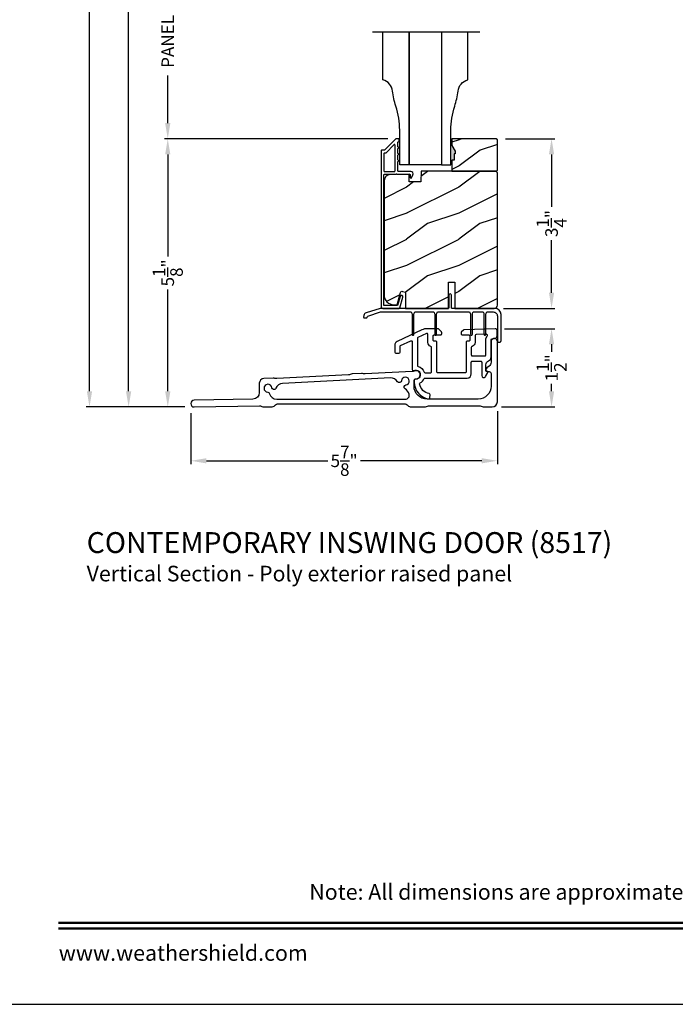
# Model space of a CAD drawing. Extents: x 0 to 102, y 0 to 44.
# Drawn here: x 35 to 47, y 0 to 19 of the extents above; entities that cross this region are included whole.
import ezdxf
from ezdxf.enums import TextEntityAlignment as Align

# ---------------------------------------------------------------- set-up
doc = ezdxf.new("R2010")
doc.units = 0
doc.header["$LTSCALE"] = 2
doc.header["$MEASUREMENT"] = 0
doc.header["$PDMODE"] = 3
doc.layers.get('0').update_dxf_attribs({"linetype": 'CONTINUOUS'})
doc.layers.get('DEFPOINTS').update_dxf_attribs({"color": 3, "linetype": 'CONTINUOUS'})
doc.layers.add('Dim', color=7, linetype='CONTINUOUS')
doc.styles.add('Arial', font='arial.ttf')
doc.styles.get("Standard").update_dxf_attribs({"font": 'arial.ttf'})
doc.dimstyles.get("Standard").update_dxf_attribs({"dimtxt": 0.24, "dimasz": 0.3, "dimexe": 0.0625, "dimexo": 0.18, "dimgap": 0.09, "dimtad": 0, "dimdec": 4, "dimzin": 0, "dimdsep": 46, "dimlunit": 4, "dimtxsty": 'STANDARD', "dimcen": 0, "dimadec": 5, "dimazin": 0, "dimtfac": 1, "dimtdec": 4, "dimtofl": 0, "dimtmove": 0, "dimatfit": 3, "dimfxl": 1, "dimtolj": 1, "dimtzin": 0, "dimarcsym": 0})

# ---------------------------------------------------------------- blocks, each defined once
blk = doc.blocks.new('*D519')
at = {"layer": 'DEFPOINTS', "color": 0, "transparency": 16777216}
for p in [(37.554, 16.579), (41.954, 16.579), (38.063, 11.442)]:
    blk.add_point(p, dxfattribs=at)
at = {"layer": 'Dim', "color": 0, "lineweight": -2, "transparency": 16777216}
for p, q in [((41.774, 16.579), (37.491, 16.579)), ((37.554, 16.279), (37.554, 14.325)), ((37.554, 11.742), (37.554, 13.695)), ((37.883, 11.442), (37.491, 11.442))]:
    blk.add_line(p, q, dxfattribs=at)
at = {"layer": 'Dim', "color": 0, "transparency": 16777216}
for points in [[(37.504, 16.279), (37.604, 16.279), (37.554, 16.579)], [(37.504, 11.742), (37.604, 11.742), (37.554, 11.442)]]:
    blk.add_solid(points, dxfattribs=at)
at = {"layer": 'Dim', "color": 0, "transparency": 16777216, "insert": (37.554, 14.01), "char_height": 0.24, "attachment_point": 5, "rotation": 90}
blk.add_mtext('\\A1;5{\\H1x;\\S1/8;}"', dxfattribs=at)
blk = doc.blocks.new('*D520')
at = {"layer": 'DEFPOINTS', "color": 0, "transparency": 16777216}
for p in [(38.12, 33.101), (36.804, 11.442), (38.062, 11.442)]:
    blk.add_point(p, dxfattribs=at)
at = {"layer": 'Dim', "color": 0, "lineweight": -2, "transparency": 16777216}
for p, q in [((37.94, 33.101), (36.741, 33.101)), ((36.804, 32.801), (36.804, 24.011)), ((36.804, 11.742), (36.804, 20.531)), ((37.882, 11.442), (36.741, 11.442))]:
    blk.add_line(p, q, dxfattribs=at)
at = {"layer": 'Dim', "color": 0, "transparency": 16777216}
for points in [[(36.754, 32.801), (36.854, 32.801), (36.804, 33.101)], [(36.754, 11.742), (36.854, 11.742), (36.804, 11.442)]]:
    blk.add_solid(points, dxfattribs=at)
at = {"layer": 'Dim', "color": 0, "transparency": 16777216, "insert": (36.804, 22.271), "char_height": 0.24, "attachment_point": 5, "rotation": 90}
blk.add_mtext('\\A1;JAMB / UNIT HEIGHT', dxfattribs=at)
blk = doc.blocks.new('*D521')
at = {"layer": 'DEFPOINTS', "color": 0, "transparency": 16777216}
for p in [(36.054, 33.601), (38.12, 33.601), (38.062, 11.442)]:
    blk.add_point(p, dxfattribs=at)
at = {"layer": 'Dim', "color": 0, "lineweight": -2, "transparency": 16777216}
for p, q in [((37.94, 33.601), (35.991, 33.601)), ((36.054, 33.301), (36.054, 24.718)), ((36.054, 11.742), (36.054, 20.324)), ((37.882, 11.442), (35.991, 11.442))]:
    blk.add_line(p, q, dxfattribs=at)
at = {"layer": 'Dim', "color": 0, "transparency": 16777216}
for points in [[(36.004, 33.301), (36.104, 33.301), (36.054, 33.601)], [(36.004, 11.742), (36.104, 11.742), (36.054, 11.442)]]:
    blk.add_solid(points, dxfattribs=at)
at = {"layer": 'Dim', "color": 0, "transparency": 16777216, "insert": (36.054, 22.521), "char_height": 0.24, "attachment_point": 5, "rotation": 90}
blk.add_mtext('\\A1;ROUGH OPENING HEIGHT', dxfattribs=at)
blk = doc.blocks.new('*D526')
at = {"layer": 'DEFPOINTS', "color": 0, "transparency": 16777216}
for p in [(43.845, 16.581), (44.91, 16.581), (43.808, 13.331)]:
    blk.add_point(p, dxfattribs=at)
at = {"layer": 'Dim', "color": 0, "lineweight": -2, "transparency": 16777216}
for p, q in [((44.025, 16.581), (44.972, 16.581)), ((44.91, 16.281), (44.91, 15.275)), ((44.91, 13.631), (44.91, 14.637)), ((43.988, 13.331), (44.972, 13.331))]:
    blk.add_line(p, q, dxfattribs=at)
at = {"layer": 'Dim', "color": 0, "transparency": 16777216}
for points in [[(44.86, 16.281), (44.96, 16.281), (44.91, 16.581)], [(44.86, 13.631), (44.96, 13.631), (44.91, 13.331)]]:
    blk.add_solid(points, dxfattribs=at)
at = {"layer": 'Dim', "color": 0, "transparency": 16777216, "insert": (44.91, 14.956), "char_height": 0.24, "attachment_point": 5, "rotation": 90}
blk.add_mtext('\\A1;3{\\H1x;\\S1/4;}"', dxfattribs=at)
blk = doc.blocks.new('*D527')
at = {"layer": 'DEFPOINTS', "color": 0, "transparency": 16777216}
for p in [(43.83, 12.942), (44.91, 12.942), (43.771, 11.442)]:
    blk.add_point(p, dxfattribs=at)
at = {"layer": 'Dim', "color": 0, "lineweight": -2, "transparency": 16777216}
for p, q in [((44.01, 12.942), (44.972, 12.942)), ((44.91, 12.642), (44.91, 12.496)), ((44.91, 11.742), (44.91, 11.888)), ((43.951, 11.442), (44.972, 11.442))]:
    blk.add_line(p, q, dxfattribs=at)
at = {"layer": 'Dim', "color": 0, "transparency": 16777216}
for points in [[(44.86, 12.642), (44.96, 12.642), (44.91, 12.942)], [(44.86, 11.742), (44.96, 11.742), (44.91, 11.442)]]:
    blk.add_solid(points, dxfattribs=at)
at = {"layer": 'Dim', "color": 0, "transparency": 16777216, "insert": (44.91, 12.192), "char_height": 0.24, "attachment_point": 5, "rotation": 90}
blk.add_mtext('\\A1;1{\\H1x;\\S1/2;}"', dxfattribs=at)
blk = doc.blocks.new('*D528')
at = {"layer": 'DEFPOINTS', "color": 0, "transparency": 16777216}
for p in [(37.996, 11.506), (43.871, 11.542), (43.871, 10.411)]:
    blk.add_point(p, dxfattribs=at)
at = {"layer": 'Dim', "color": 0, "lineweight": -2, "transparency": 16777216}
for p, q in [((37.996, 11.326), (37.996, 10.348)), ((43.871, 11.362), (43.871, 10.348)), ((38.296, 10.411), (40.619, 10.411)), ((43.571, 10.411), (41.249, 10.411))]:
    blk.add_line(p, q, dxfattribs=at)
at = {"layer": 'Dim', "color": 0, "transparency": 16777216}
for points in [[(38.296, 10.461), (38.296, 10.361), (37.996, 10.411)], [(43.571, 10.461), (43.571, 10.361), (43.871, 10.411)]]:
    blk.add_solid(points, dxfattribs=at)
at = {"layer": 'Dim', "color": 0, "transparency": 16777216, "insert": (40.934, 10.411), "char_height": 0.24, "attachment_point": 5}
blk.add_mtext('\\A1;5{\\H1x;\\S7/8;}"', dxfattribs=at)
blk = doc.blocks.new('*D550')
at = {"layer": 'DEFPOINTS', "color": 0, "transparency": 16777216}
for p in [(37.554, 21.028), (41.958, 21.028), (41.954, 16.579)]:
    blk.add_point(p, dxfattribs=at)
at = {"layer": 'Dim', "color": 0, "lineweight": -2, "transparency": 16777216}
for p, q in [((41.778, 21.028), (37.491, 21.028)), ((37.554, 20.728), (37.554, 19.814)), ((37.554, 16.879), (37.554, 17.793)), ((41.774, 16.579), (37.491, 16.579))]:
    blk.add_line(p, q, dxfattribs=at)
at = {"layer": 'Dim', "color": 0, "transparency": 16777216}
for points in [[(37.504, 20.728), (37.604, 20.728), (37.554, 21.028)], [(37.504, 16.879), (37.604, 16.879), (37.554, 16.579)]]:
    blk.add_solid(points, dxfattribs=at)
at = {"layer": 'Dim', "color": 0, "transparency": 16777216, "insert": (37.554, 18.804), "char_height": 0.24, "attachment_point": 5, "rotation": 90}
blk.add_mtext('\\A1;PANEL DLO', dxfattribs=at)

msp = doc.modelspace()

# ---------------------------------------------------------------- hatches: boundary and pattern name
h = msp.add_hatch()
h.set_pattern_fill('WOOD2', color=256, style=0)
h.set_pattern_definition([(216.8699, (33.53715, 193.35893), (2.99999992, 2.00000012), [0.5, -4.5]), (206.5651, (34.13715, 193.05893), (-0.9999992, -1.0000013), [1.118034, -1.118034]), (198.4349, (34.13715, 192.55893), (-2.00000043, -0.9999984), [0.632456, -2.529822])])
h.paths.add_polyline_path([(43.87155, 15.97634), (43.87155, 16.56134), (43.85155, 16.58134), (42.99655, 16.58134), (42.99655, 16.44846), (43.05955, 16.33934), (43.05955, 16.29234), (43.04355, 16.29234), (43.04355, 16.16734), (42.99655, 16.16734), (42.99655, 15.95634), (43.85155, 15.95634)])
h = msp.add_hatch(color=256)
h.dxf.hatch_style = 1
h.paths.add_polyline_path([(43.05955, 16.33943), (42.99655, 16.44855), (42.99655, 16.16743), (43.04355, 16.16743), (43.04355, 16.29243), (43.05955, 16.29243)])
h = msp.add_hatch()
h.set_pattern_fill('WOOD2', color=256, pattern_type=2)
h.set_pattern_definition([(216.8699, (33.53108, 234.95191), (2.99999992, 2.00000012), [0.5, -4.5]), (206.5651, (34.1311, 234.6519), (-0.9999992, -1.0000013), [1.118034, -1.118034]), (198.4349, (34.13108, 234.1519), (-2.00000043, -0.9999984), [0.632456, -2.529822])])
edge = h.paths.add_edge_path()
edge.add_line((42.93348, 13.33135), (42.93348, 13.83135))
edge.add_line((42.93348, 13.83135), (43.05848, 13.83135))
edge.add_line((43.05848, 13.83135), (43.05848, 13.33135))
edge.add_line((43.05848, 13.33135), (43.80848, 13.33135))
edge.add_arc((43.80848, 13.39435), 0.063, 270.002604, 359.999797)
edge.add_line((43.87148, 13.39435), (43.87148, 15.92434))
edge.add_line((43.87148, 15.92434), (43.83948, 15.95634))
edge.add_line((43.83948, 15.95634), (42.40848, 15.95634))
edge.add_line((42.40848, 15.95634), (42.40139, 15.75324))
edge.add_line((42.40139, 15.75324), (42.18359, 15.75324))
edge.add_line((42.18359, 15.75324), (42.17842, 15.90135))
edge.add_line((42.17842, 15.90135), (41.8223, 15.89202))
edge.add_arc((41.82557, 15.76706), 0.125, 91.500482, 179.999075)
edge.add_line((41.70057, 15.76707), (41.70057, 13.58835))
edge.add_arc((41.88857, 13.58835), 0.188, 180.000182, 269.998792)
edge.add_line((41.88857, 13.40035), (41.95342, 13.40035))
edge.add_line((41.95342, 13.40035), (42.01653, 13.63587))
edge.add_arc((42.04551, 13.62811), 0.02999, 74.989071, 165.011908, ccw=False)
edge.add_line((42.05327, 13.65708), (42.11302, 13.64107))
edge.add_line((42.11302, 13.64107), (42.11302, 13.33135))
edge.add_line((42.11302, 13.33135), (42.93348, 13.33135))

# ---------------------------------------------------------------- linework, layer by layer
msp.add_line((41.47539, 18.63041), (43.53603, 18.63041))
for points in [[(34.00001, 44.00001), (34.00001, 0), (68.00002, 0), (68.00002, 44.00001)], [(42.17801, 18.63041), (42.80301, 18.63041), (42.80301, 16.08135), (42.17801, 16.08135)], [(43.87155, 15.97634), (43.87155, 16.56134), (43.85155, 16.58134), (42.99655, 16.58134), (42.99655, 16.44846), (43.05955, 16.33934), (43.05955, 16.29234), (43.04355, 16.29234), (43.04355, 16.16734), (42.99655, 16.16734), (42.99655, 15.95634), (43.85155, 15.95634)]]:
    msp.add_lwpolyline(points, close=True)
for points in [[(42.17801, 18.63041), (42.17801, 16.08135), (41.99951, 16.08135), (41.99951, 16.74235, 0.07837471), (41.9267, 17.20402, -0.04941852), (41.86385, 17.49306, 0.31009423), (41.67801, 17.70635), (41.67801, 18.63041)], [(42.80301, 18.63041), (42.80301, 16.08135), (42.98151, 16.08135), (42.98151, 16.74235, -0.07837471), (43.05433, 17.20402, 0.04941852), (43.11717, 17.49306, -0.31009423), (43.30301, 17.70635), (43.30301, 18.63041)]]:
    msp.add_lwpolyline(points, format="xyb")
for points in [[(41.93162, 16.57885, 0.19909236), (41.92455, 16.57592), (41.71041, 16.36178, -0.19852534), (41.70334, 16.35885), (41.65148, 16.35885, 0.41421801), (41.64148, 16.34885), (41.64148, 13.36085, 0.41420569), (41.67348, 13.32885), (41.9892, 13.32885, 0.3395293), (42.00466, 13.34071), (42.05915, 13.54406, 0.99995423), (42.00602, 13.55829), (41.95928, 13.38385), (41.69648, 13.38385), (41.69648, 15.88885, -0.41421693), (41.70648, 15.89885), (41.92762, 15.89885, -1.00013796), (41.94762, 15.89885), (42.19104, 15.89885, -0.4142193), (42.20104, 15.88885), (42.20104, 15.83811, 0.78840284), (42.22373, 15.83266), (42.25214, 15.88842, 0.5600182), (42.21205, 15.95385), (41.97512, 15.95385, -0.4142178), (41.96512, 15.96385), (41.96512, 16.14385, 1.00001864), (41.96512, 16.17385), (41.96512, 16.26885, 1.00001864), (41.96512, 16.29885), (41.96512, 16.39385, 1.00001864), (41.96512, 16.42385), (41.96512, 16.51385, -0.41405189), (41.97512, 16.52385), (41.97648, 16.52385, 0.41421793), (41.98648, 16.53385), (41.98648, 16.56885, 0.41421793), (41.97648, 16.57885)], [(41.90012, 15.95385, 0.41421839), (41.91012, 15.96385), (41.91012, 16.45957, 0.66821213), (41.89305, 16.46664), (41.73319, 16.30678, -0.19878576), (41.72612, 16.30385), (41.70648, 16.30385, 0.41421693), (41.69648, 16.29385), (41.69648, 15.96385, 0.41421693), (41.70648, 15.95385)], [(42.93348, 13.33135), (42.93348, 13.83135), (43.05848, 13.83135), (43.05848, 13.33135), (43.80848, 13.33135, 0.41419921), (43.87148, 13.39435), (43.87148, 15.92434), (43.83948, 15.95634), (42.40848, 15.95634), (42.40139, 15.75324), (42.18359, 15.75324), (42.17842, 15.90135), (41.8223, 15.89202, 0.40655911), (41.70057, 15.76707), (41.70057, 13.58835, 0.41420646), (41.88857, 13.40035), (41.95342, 13.40035), (42.01653, 13.63587, -0.41433031), (42.05327, 13.65708), (42.11302, 13.64107), (42.11302, 13.33135)], [(41.38023, 13.17345, -0.27756398), (41.38699, 13.18122), (41.6336, 13.26135), (42.22021, 13.26135, -0.15988773), (42.23771, 13.20803), (42.23771, 12.83385, 1.00007071), (42.27271, 12.83385), (42.27271, 13.20803, -0.15988803), (42.29021, 13.26135), (42.65521, 13.26135, -0.15988773), (42.67271, 13.20803), (42.67271, 12.83385, 1.00007124), (42.70771, 12.83385), (42.70771, 13.20803, -0.15988773), (42.72521, 13.26135), (43.34019, 13.26135, -0.15988643), (43.35769, 13.20803), (43.35769, 12.83385, 1.00007124), (43.39269, 12.83385), (43.39269, 13.20803, -0.15988904), (43.41019, 13.26135), (43.59698, 13.26135, -0.15989139), (43.61448, 13.20803), (43.61448, 12.83385, 1.00007124), (43.64948, 12.83385), (43.64948, 13.20803, -0.15988643), (43.66698, 13.26135), (43.79336, 13.26135, -0.41424453), (43.87148, 13.18323), (43.87148, 12.71635, 1.00007124), (43.94148, 12.71635), (43.94148, 13.21135, 0.41420232), (43.82148, 13.33135), (43.00148, 13.33135, -0.41428414), (42.99148, 13.34135), (42.99148, 13.58135, 1.000044), (42.94148, 13.58135), (42.94148, 13.34135, -0.41428933), (42.93148, 13.33135), (41.62251, 13.33135), (41.35393, 13.24408, 0.27737122), (41.31338, 13.19744), (41.30732, 13.16309, 0.46629563), (41.31717, 13.15135), (41.36794, 13.15135, 0.36410456), (41.37779, 13.15961)], [(42.39186, 11.90446, 0.16347848), (42.46941, 11.98453, -0.28910618), (42.48746, 11.99591), (43.29198, 11.99591, 0.41419317), (43.37198, 12.07591), (43.37198, 12.29891, -0.41428933), (43.39198, 12.31891), (43.55148, 12.31891, -0.41428199), (43.57148, 12.29891), (43.57148, 12.04491, 0.76731748), (43.64426, 12.02541), (43.69052, 12.10554, 0.5205194), (43.6836, 12.12039), (43.65975, 12.1246, -0.36381289), (43.65148, 12.13444), (43.65148, 12.25059, -0.30561651), (43.70148, 12.32475, 0.30559775), (43.75148, 12.39891), (43.75148, 12.72591, -0.41408779), (43.78148, 12.75591), (43.81648, 12.75591, 0.41423184), (43.86648, 12.80591), (43.86648, 12.90691, 0.42453937), (43.83026, 12.94189), (43.23285, 12.92103, 0.18962051), (43.21941, 12.91518), (43.18484, 12.88061, 0.19884346), (43.17898, 12.86647), (43.17898, 12.84191, 0.41428566), (43.19898, 12.82191), (43.32398, 12.82191, -0.41421542), (43.34398, 12.80191), (43.34398, 12.72191, -0.41421542), (43.32398, 12.70191), (43.29198, 12.70191, 0.41428933), (43.27198, 12.68191), (43.27198, 12.11591, -0.41421434), (43.25198, 12.09591), (42.73098, 12.09591, -0.41421801), (42.71098, 12.11591), (42.71098, 12.68191, 0.41428566), (42.69098, 12.70191), (42.65898, 12.70191, -0.4142193), (42.63898, 12.72191), (42.63898, 12.80191, -0.4142193), (42.65898, 12.82191), (42.78398, 12.82191, 0.41428673), (42.80398, 12.84191), (42.80398, 12.86647, 0.19883461), (42.79812, 12.88061), (42.74268, 12.93605, 0.19852263), (42.72854, 12.94191), (42.53031, 12.94191, 0.1094985), (42.42466, 12.91849), (41.95167, 12.69793, 0.29147881), (41.90548, 12.62543), (41.90548, 12.49439, 0.41405189), (41.92548, 12.47439), (41.98548, 12.47439, 0.41405195), (42.00548, 12.49439), (42.00548, 12.59995, -0.29134555), (42.01703, 12.61807), (42.21003, 12.70807, -0.54863413), (42.23848, 12.68994), (42.23848, 12.16291, 0.41405156), (42.25848, 12.14291), (42.31148, 12.14291, -1.00002032), (42.31148, 11.97691), (42.29848, 11.97691, 0.41428711), (42.27848, 11.95691), (42.27848, 11.919, 0.37010954), (42.55399, 11.59779, 0.43358523), (42.57696, 11.61582), (42.5822, 11.67575, 0.39050394), (42.56564, 11.69721, -0.32131114), (42.38129, 11.88354, -0.32346865)], [(42.46666, 12.10979, 0.32568961), (42.4857, 12.09591), (42.59098, 12.09591, 0.41421747), (42.61098, 12.11591), (42.61098, 12.58271, 0.33336226), (42.59658, 12.60191, -0.33336142), (42.53898, 12.67871), (42.53898, 12.83007, 0.54863359), (42.51053, 12.84819), (42.35003, 12.77335, 0.29134492), (42.33848, 12.75523), (42.33848, 12.23677, 0.34001709), (42.35335, 12.21744, -0.25536591)], [(43.63148, 12.41891, 0.41421542), (43.65148, 12.43891), (43.65148, 12.72591, -0.16230358), (43.67749, 12.80392, 0.63019601), (43.66079, 12.83591), (43.46328, 12.82902, 0.40394457), (43.44398, 12.80903), (43.44398, 12.67871, -0.33335981), (43.38638, 12.60191, 0.33336226), (43.37198, 12.58271), (43.37198, 12.43891, 0.4142206), (43.39198, 12.41891)], [(41.05319, 12.06657, -0.10317227), (41.01766, 12.0572), (39.64455, 11.98523, -0.10107343), (39.60898, 11.99057, 0.10081513), (39.57341, 11.9959), (39.39427, 11.98651, 0.39895484), (39.30898, 11.89663), (39.30898, 11.71685, -0.40910882), (39.18616, 11.59187), (38.06053, 11.57223, 0.99996859), (38.06281, 11.44186), (39.31151, 11.46366, -0.1294508), (39.35603, 11.45276, 0.12490377), (39.39898, 11.44185), (39.53895, 11.44185, 0.21339425), (39.60603, 11.47185, -0.21344698), (39.67311, 11.50185), (42.08732, 11.50185, -0.21344702), (42.1544, 11.47185, 0.21339427), (42.22148, 11.44185), (42.47148, 11.44185, 0.11941245), (42.51271, 11.45185, -0.11941245), (42.55394, 11.46185), (43.53902, 11.46185, -0.11941245), (43.58025, 11.45185, 0.11941245), (43.62148, 11.44185), (43.77148, 11.44185, 0.41419866), (43.87148, 11.54185), (43.87148, 12.69435, 1.00005989), (43.75148, 12.69435), (43.75148, 12.29805, -0.24467788), (43.7131, 12.22432), (43.66854, 12.19312, 0.73323749), (43.69148, 12.12035), (43.71148, 12.12035, -0.41413505), (43.75148, 12.08035), (43.75148, 11.84185, -0.41421021), (43.50148, 11.59185), (42.52398, 11.59185, -0.4142105), (42.27398, 11.84185), (42.27398, 11.94494, -0.42053631), (42.30974, 11.97993, 1.28568108), (42.27485, 12.13103, -0.10609841), (42.23835, 12.12117), (41.33916, 12.07404, -0.1031427), (41.30285, 12.07965, 0.10326642), (41.26654, 12.08526), (41.08872, 12.07594, 0.10292454)], [(39.54845, 11.80995, 2.12920437), (39.46899, 11.72622, -0.32033391), (39.50494, 11.69676, 0.33876718), (39.64201, 11.59185), (42.10898, 11.59185, 0.50369363), (42.18073, 11.6887, 0.18334306), (42.10173, 11.79086, -0.7111993), (42.11788, 11.86468, 2.12917614), (42.03415, 11.94414, -0.73577912), (41.95988, 11.92631, 0.27820786), (41.8232, 11.99927), (39.75549, 11.89091, 0.28778549), (39.62505, 11.79921, -0.7700785)]]:
    msp.add_lwpolyline(points, format="xyb", close=True)
at = {"const_width": 0.04545}
for points in [[(35.45455, 1.56258), (66.54547, 1.56258)], [(35.45455, 1.45455), (66.54547, 1.45455)]]:
    msp.add_lwpolyline(points, dxfattribs=at)

# ---------------------------------------------------------------- texts
at = {"style": 'Arial'}
for s, height, p in [('%%UCONTEMPORARY INSWING DOOR (8517)', 0.4, (36.00024, 8.64459)), ('Vertical Section - Poly exterior raised panel', 0.3, (35.99984, 8.10055))]:
    msp.add_text(s, height=height, dxfattribs=at).set_placement(p)
msp.add_text('Note: All dimensions are approximate.  Weather Shield reserves the right to change specifications without notice.', height=0.30000007, dxfattribs=at).set_placement((51.00001, 2.0031), align=Align.CENTER)
msp.add_text('www.weathershield.com', height=0.3000001, dxfattribs=at).set_placement((35.46441, 0.7396), align=Align.BOTTOM_LEFT)

# ---------------------------------------------------------------- dimensions: what is measured, and where the dimension line sits
at = {"layer": 'Dim'}
for base, p1, p2, text, override, picture, middle in [((36.0538, 33.60069), (38.06167, 11.44185), (38.12018, 33.60069), 'ROUGH OPENING HEIGHT', {"dimpost": '\\X', "dimtmove": 0}, '*D521', (36.0538, 22.52127)), ((36.8038, 11.44185), (38.12018, 33.10069), (38.06167, 11.44185), 'JAMB / UNIT HEIGHT', {"dimpost": '\\X', "dimtmove": 0}, '*D520', (36.8038, 22.27127)), ((37.5538, 21.02832), (41.95405, 16.57885), (41.9583, 21.02832), 'PANEL DLO', {"dimpost": '\\X'}, '*D550', (37.5538, 18.80359))]:
    dim = msp.add_linear_dim(base=base, p1=p1, p2=p2, angle=90, text=text, dimstyle='STANDARD', override=override, dxfattribs=at)
    dim.commit()
    dim.dimension.update_dxf_attribs({"geometry": picture, "text_midpoint": middle})
for base, p1, p2, override, picture, middle in [((37.5538, 16.57885), (38.06281, 11.44186), (41.95405, 16.57885), {"dimpost": '\\X', "dimtmove": 0}, '*D519', (37.5538, 14.01036)), ((44.90959, 16.58134), (43.80848, 13.33135), (43.84548, 16.58134), {"dimpost": '\\X'}, '*D526', (44.90959, 14.95634)), ((44.90959, 12.94189), (43.77148, 11.44185), (43.83026, 12.94189), {"dimpost": '\\X'}, '*D527', (44.90959, 12.19187))]:
    dim = msp.add_linear_dim(base=base, p1=p1, p2=p2, angle=90, dimstyle='STANDARD', override=override, dxfattribs=at)
    dim.commit()
    dim.dimension.update_dxf_attribs({"geometry": picture, "text_midpoint": middle})
dim = msp.add_linear_dim(base=(43.87148, 10.41097), p1=(37.99649, 11.5059), p2=(43.87148, 11.54185), dimstyle='STANDARD', override={"dimpost": '\\X'}, dxfattribs=at)
dim.commit()
dim.dimension.update_dxf_attribs({"geometry": '*D528', "text_midpoint": (40.93399, 10.41097)})

doc.saveas('drawing.dxf')
